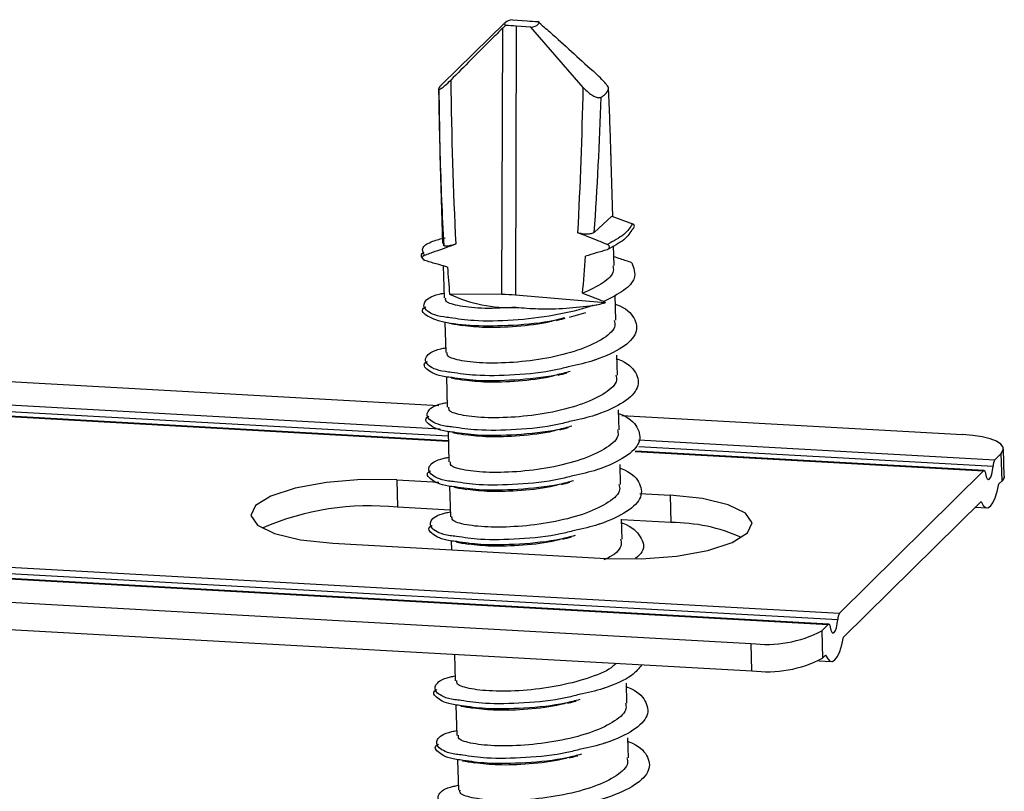
# Model space of a CAD drawing. Units: millimetres. Extents: x -7 to 589, y -8 to 415.
# Drawn here: x 447 to 454, y 231 to 236 of the extents above; entities that cross this region are included whole.
import ezdxf

# ---------------------------------------------------------------- set-up
doc = ezdxf.new("R2010")
doc.units = ezdxf.units.MM

msp = doc.modelspace()

# ---------------------------------------------------------------- linework, layer by layer
at = {"color": 7, "linetype": 'Continuous', "lineweight": 25}
for p, q in [((450.742, 236.0915), (450.2955, 235.6573)), ((450.7237, 236.0521), (450.7436, 236.0709)), ((450.7922, 236.1116), (450.8951, 236.103)), ((450.9799, 236.0908), (450.9714, 236.0982)), ((450.9914, 236.0808), (450.9799, 236.0907)), ((450.7183, 234.1831), (450.7237, 236.0521)), ((450.8189, 236.0669), (450.8134, 234.1788)), ((450.9218, 236.0583), (450.8189, 236.0669)), ((451.2892, 235.6362), (450.9218, 236.0583)), ((450.2747, 235.6226), (450.2835, 235.178)), ((450.2835, 235.178), (450.2844, 235.1348)), ((451.4967, 234.729), (451.483, 235.1989)), ((450.2835, 235.164), (450.3016, 234.5427)), ((451.4886, 234.7318), (451.3669, 234.6181)), ((451.4886, 234.7318), (451.6343, 234.6803)), ((450.3098, 234.5258), (450.3094, 234.5429)), ((451.5066, 234.3857), (451.5026, 234.5249)), ((450.3062, 234.3846), (450.3127, 234.159)), ((450.7183, 234.1831), (450.3507, 234.1865)), ((451.4433, 234.1258), (450.8134, 234.1788)), ((451.5178, 234.002), (451.5127, 234.1786)), ((451.1927, 234.0232), (451.3065, 234.0573)), ((450.3177, 233.9885), (450.3239, 233.7753)), ((451.5289, 233.6183), (451.5249, 233.7579)), ((446.6604, 233.6062), (450.2765, 233.405)), ((450.3288, 233.6048), (450.335, 233.3916)), ((446.5035, 233.4512), (450.2847, 233.2408)), ((446.4241, 233.3727), (450.3419, 233.1547)), ((450.3419, 233.1569), (446.4282, 233.3747)), ((446.4912, 233.4062), (450.3408, 233.1919)), ((451.5401, 233.2347), (451.536, 233.3742)), ((451.5592, 233.3336), (453.9513, 233.2005)), ((450.34, 233.2211), (450.3462, 233.0079)), ((451.6767, 233.1633), (454.1781, 233.0241)), ((451.6787, 233.1175), (454.1658, 232.979)), ((454.2444, 232.9092), (454.2388, 233.1011)), ((451.6534, 233.0817), (454.0987, 232.9456)), ((454.1029, 232.9476), (451.6554, 233.0838)), ((454.1781, 233.0241), (454.2227, 233.0681)), ((454.2283, 232.8763), (454.2227, 233.0681)), ((451.5513, 232.851), (451.5472, 232.9905)), ((453.0874, 231.9465), (454.0987, 232.9456)), ((449.9805, 232.8816), (450.2748, 232.8653)), ((449.9805, 232.8816), (449.986, 232.6898)), ((450.3511, 232.8374), (450.3573, 232.6242)), ((454.2068, 232.8551), (454.2283, 232.8763)), ((451.687, 232.7867), (451.8991, 232.7749)), ((451.8991, 232.7749), (451.9047, 232.583)), ((450.356, 232.6692), (449.986, 232.6898)), ((453.116, 231.7775), (454.0812, 232.731)), ((454.0396, 232.6899), (454.1217, 232.6853)), ((451.5624, 232.4673), (451.5583, 232.6068)), ((451.9047, 232.583), (451.5585, 232.6023)), ((449.531, 232.4376), (451.4496, 232.3308)), ((450.3623, 232.4537), (450.3641, 232.3912)), ((445.4128, 232.3736), (453.0874, 231.9465)), ((445.3333, 232.2952), (453.0079, 231.868)), ((453.0121, 231.87), (445.3375, 232.2971)), ((445.4004, 232.3286), (453.0751, 231.9015)), ((445.1764, 232.1401), (452.4673, 231.7344)), ((445.182, 231.9483), (452.4728, 231.5425)), ((452.9634, 231.824), (453.0079, 231.868)), ((452.9634, 231.824), (452.9689, 231.6322)), ((452.4728, 231.5425), (452.4673, 231.7344)), ((450.3854, 231.6587), (450.3908, 231.4732)), ((452.9689, 231.6322), (452.9904, 231.6534)), ((452.9426, 231.6127), (453.031, 231.6077)), ((451.5959, 231.3162), (451.5918, 231.4557)), ((450.3957, 231.3026), (450.4019, 231.0895)), ((451.607, 230.9325), (451.603, 231.072)), ((450.4069, 230.9189), (450.4131, 230.7058))]:
    msp.add_line(p, q, dxfattribs=at)
at = {"color": 7, "linetype": 'Continuous', "lineweight": 25, "flags": 128}
for points in [[(450.7922, 236.1116), (450.7764, 236.1078), (450.7628, 236.1033), (450.7518, 236.0983), (450.7437, 236.093), (450.7387, 236.0874), (450.737, 236.0818), (450.7387, 236.0762), (450.7436, 236.0709)], [(450.9218, 236.0583), (450.9376, 236.0621), (450.9512, 236.0666), (450.9622, 236.0716), (450.9703, 236.0769), (450.9753, 236.0825), (450.977, 236.0881), (450.9753, 236.0937), (450.9704, 236.099)], [(454.2227, 233.0681), (454.2372, 233.0902), (454.2365, 233.1122), (454.2204, 233.1334), (454.1898, 233.1529), (454.1456, 233.1699), (454.0896, 233.1839), (454.024, 233.1942), (453.9513, 233.2005)], [(454.1129, 232.9267), (454.1177, 232.9049), (454.1245, 232.8905), (454.1326, 232.885), (454.1412, 232.8889), (454.1496, 232.9018), (454.1569, 232.9226), (454.1625, 232.9491), (454.1658, 232.979)], [(454.0987, 232.9456), (454.1009, 232.9472), (454.103, 232.9476), (454.1051, 232.9468), (454.107, 232.9448), (454.1088, 232.9418), (454.1104, 232.9376), (454.1118, 232.9326), (454.1129, 232.9267)], [(454.2444, 232.9092), (454.2428, 232.8983), (454.2283, 232.8763)], [(449.9805, 232.8816), (449.7323, 232.884), (449.4864, 232.8643), (449.2669, 232.8247), (449.0953, 232.7689), (448.9883, 232.7023), (448.9564, 232.6316), (449.0027, 232.5637), (449.1228, 232.5051), (449.3048, 232.4617), (449.531, 232.4376)], [(454.0812, 232.731), (454.0955, 232.7034), (454.1116, 232.6882), (454.129, 232.686), (454.1468, 232.6971), (454.1642, 232.7208), (454.1805, 232.7561), (454.1949, 232.8016), (454.2068, 232.8551)], [(451.4496, 232.3308), (451.6978, 232.3285), (451.9437, 232.3481), (452.1632, 232.3878), (452.3348, 232.4436), (452.4418, 232.5101), (452.4737, 232.5808), (452.4274, 232.6488), (452.3073, 232.7074), (452.1253, 232.7508), (451.8991, 232.7749)], [(453.0079, 231.868), (453.0101, 231.8696), (453.0122, 231.87), (453.0143, 231.8692), (453.0163, 231.8672), (453.0181, 231.8642), (453.0197, 231.8601), (453.021, 231.855), (453.0221, 231.8491)], [(453.0221, 231.8491), (453.0269, 231.8273), (453.0337, 231.8129), (453.0418, 231.8075), (453.0504, 231.8114), (453.0588, 231.8243), (453.0661, 231.845), (453.0717, 231.8716), (453.0751, 231.9015)], [(452.9904, 231.6534), (453.0047, 231.6258), (453.0209, 231.6106), (453.0382, 231.6085), (453.056, 231.6195), (453.0734, 231.6432), (453.0897, 231.6786), (453.1041, 231.724), (453.116, 231.7775)]]:
    msp.add_lwpolyline(points, dxfattribs=at)
at = {"color": 7, "linetype": 'Continuous', "lineweight": 25}
for centre, radius, start, end in [((450.3561, 235.592), 0.089, 132.87418, 157.32893), ((451.3568, 235.6758), 0.1222, 298.46742, 334.22131), ((451.629, 234.662), 0.019, 289.59786, 73.73182), ((450.7687, 235.0631), 0.9712, 244.50576, 272.87704), ((454.2497, 232.9803), 0.0839, 148.5487, 180.88158), ((449.7863, 230.8348), 1.8657, 83.85335, 113.73769), ((451.9062, 231.3679), 1.2151, 65.99726, 90.0698), ((453.1589, 231.9028), 0.0839, 148.5487, 180.88158), ((452.5748, 232.5566), 0.8293, 262.54789, 297.93943), ((452.5804, 232.3648), 0.8293, 262.54789, 297.93943)]:
    msp.add_arc(centre, radius, start, end, dxfattribs=at)
for centre, major_axis, ratio, start_param, end_param in [((450.6719, 235.9574), (0.4, 0.0121), 0.28309, 1.186009, 1.382055), ((451.0421, 236.2125), (0.4, 0.0121), 0.28309, 4.327601, 4.523647), ((450.855, 235.6927), (-0.0514, 4.0474), 0.122455, 1.570646, 1.858644), ((450.8679, 235.7091), (-0.039, 4.0756), 0.145942, 1.589696, 1.701229), ((450.8272, 235.8311), (0.0661, 4.0421), 0.115172, 4.409178, 4.666045), ((450.8679, 235.7091), (-0.1955, 3.7366), 0.158709, 4.567121, 4.680962), ((450.8639, 235.8463), (0.1018, 4.0694), 0.137334, 4.409224, 4.64747), ((450.8679, 235.7091), (-0.039, 4.0756), 0.145942, 1.701229, 1.863971), ((450.8679, 235.7091), (-0.1955, 3.7366), 0.158709, 4.557345, 4.567121), ((450.8411, 236.6334), (0.0793, 4.8506), 0.115172, 4.186805, 4.247919), ((450.845, 236.4962), (-0.0617, 4.8569), 0.122455, 2.020945, 2.06483), ((450.6664, 234.0693), (0.4, 0.0121), 0.28309, 1.186009, 1.432159)]:
    msp.add_ellipse(centre, major_axis=major_axis, ratio=ratio, start_param=start_param, end_param=end_param, dxfattribs=at)
for points, knots in [([(450.9914, 236.0808), (451.019, 236.0564), (451.1484, 235.942), (451.276, 235.8259), (451.3764, 235.7346)], [0, 0, 0, 0, 0.213738, 1, 1, 1, 1]), ([(450.7237, 236.0521), (450.6975, 236.0263), (450.575, 235.9057), (450.4543, 235.7833), (450.3594, 235.687)], [0, 0, 0, 0, 0.213738, 1, 1, 1, 1]), ([(451.4668, 235.6227), (451.467, 235.6257), (451.4675, 235.6318), (451.4592, 235.647), (451.4437, 235.6675), (451.4158, 235.698), (451.3912, 235.7209), (451.3764, 235.7346)], [0, 0, 0, 0, 0.1466, 0.293082, 0.442632, 0.663609, 1, 1, 1, 1]), ([(450.274, 235.6264), (450.2737, 235.6244), (450.2732, 235.6205), (450.281, 235.6225), (450.2956, 235.631), (450.3221, 235.651), (450.3453, 235.6735), (450.3594, 235.687)], [0, 0, 0, 0, 0.1466, 0.293082, 0.442632, 0.663609, 1, 1, 1, 1]), ([(451.2892, 235.6362), (451.3007, 235.6238), (451.3212, 235.6018), (451.3542, 235.5787), (451.382, 235.5662), (451.403, 235.5631), (451.4115, 235.5669), (451.415, 235.5684)], [0, 0, 0, 0, 0.289399, 0.514757, 0.694419, 0.875297, 1, 1, 1, 1]), ([(451.3669, 234.6181), (451.3594, 234.6149), (451.3443, 234.6083), (451.3138, 234.6053), (451.2814, 234.6077), (451.2616, 234.6138), (451.2518, 234.6169)], [0, 0, 0, 0, 0.254092, 0.508544, 0.755458, 1, 1, 1, 1]), ([(451.2518, 234.6169), (451.2729, 234.6089), (451.3181, 234.5919), (451.375, 234.569), (451.4228, 234.5496), (451.4467, 234.5397), (451.4586, 234.5347)], [0, 0, 0, 0, 0.304675, 0.652314, 0.826155, 1, 1, 1, 1]), ([(451.6354, 234.6441), (451.6193, 234.6182), (451.5871, 234.5663), (451.5, 234.5201), (451.4564, 234.497)], [0, 0, 0, 0, 0.498985, 1, 1, 1, 1]), ([(451.6343, 234.6803), (451.6185, 234.6547), (451.5868, 234.6035), (451.5014, 234.5577), (451.4586, 234.5347)], [0, 0, 0, 0, 0.498876, 1, 1, 1, 1]), ([(450.1742, 234.4591), (450.1647, 234.4772), (450.1474, 234.5099), (450.2126, 234.5543), (450.2892, 234.574), (450.32, 234.5819)], [0, 0, 0, 0, 0.425033, 0.768389, 1, 1, 1, 1]), ([(450.1763, 234.422), (450.1582, 234.4407), (450.1392, 234.4602), (450.1698, 234.4792), (450.1711, 234.4801)], [0, 0, 0, 0, 0.956427, 1, 1, 1, 1]), ([(450.1742, 234.4591), (450.187, 234.4636), (450.2124, 234.4726), (450.2633, 234.4907), (450.324, 234.5123), (450.3719, 234.5296), (450.3944, 234.5377)], [0, 0, 0, 0, 0.17325, 0.3465, 0.693002, 1, 1, 1, 1]), ([(450.3944, 234.5377), (450.3835, 234.5341), (450.3618, 234.5269), (450.3344, 234.522), (450.3164, 234.5218), (450.3118, 234.5246), (450.3098, 234.5258)], [0, 0, 0, 0, 0.271936, 0.544334, 0.805522, 1, 1, 1, 1]), ([(451.4564, 234.497), (451.4438, 234.4933), (451.4185, 234.4859), (451.3681, 234.4711), (451.3302, 234.4599), (451.305, 234.4525)], [0, 0, 0, 0, 0.25, 0.5, 1, 1, 1, 1]), ([(451.4586, 234.5347), (451.4605, 234.5338), (451.4642, 234.5318), (451.4684, 234.5267), (451.4707, 234.5207), (451.471, 234.5143), (451.4695, 234.5081), (451.4659, 234.5026), (451.4613, 234.4988), (451.4578, 234.4975), (451.4564, 234.497)], [0, 0, 0, 0, 0.127735, 0.255713, 0.378644, 0.500047, 0.625956, 0.760706, 0.905992, 1, 1, 1, 1]), ([(450.1763, 234.422), (450.1741, 234.4229), (450.1695, 234.4247), (450.1643, 234.4301), (450.1614, 234.4365), (450.1609, 234.4431), (450.1626, 234.4493), (450.1663, 234.4545), (450.1705, 234.4576), (450.1734, 234.4588), (450.1742, 234.4591)], [0, 0, 0, 0, 0.145578, 0.291408, 0.430402, 0.560885, 0.68661, 0.812672, 0.943604, 1, 1, 1, 1]), ([(450.3364, 234.3761), (450.3096, 234.3835), (450.2695, 234.3945), (450.2162, 234.4101), (450.1896, 234.418), (450.1763, 234.422)], [0, 0, 0, 0, 0.4999404, 0.7499652, 1, 1, 1, 1]), ([(451.63, 234.4061), (451.6168, 234.4105), (451.5905, 234.4195), (451.5487, 234.4337), (451.5202, 234.4434), (451.5048, 234.4487)], [0, 0, 0, 0, 0.315697, 0.631393, 1, 1, 1, 1]), ([(451.4963, 234.3854), (451.499, 234.373), (451.5078, 234.3325), (451.4386, 234.2626), (451.3358, 234.2154), (451.2845, 234.1919)], [0, 0, 0, 0, 0.180819, 0.591457, 1, 1, 1, 1]), ([(451.63, 234.4061), (451.6437, 234.3697), (451.6682, 234.3048), (451.5855, 234.2097), (451.484, 234.1598), (451.4332, 234.1348)], [0, 0, 0, 0, 0.389254, 0.694739, 1, 1, 1, 1]), ([(450.3539, 234.0203), (450.3388, 234.0219), (450.2507, 234.0314), (450.1729, 234.0727), (450.1619, 234.129), (450.2209, 234.1746), (450.3003, 234.1905), (450.3117, 234.1927)], [0, 0, 0, 0, 0.061016, 0.356244, 0.653133, 0.950022, 1, 1, 1, 1]), ([(450.8174, 234.0931), (450.7414, 234.0891), (450.5889, 234.081), (450.4171, 234.0991), (450.3199, 234.1287), (450.3229, 234.1511), (450.3239, 234.1595)], [0, 0, 0, 0, 0.278315, 0.558547, 0.836334, 1, 1, 1, 1]), ([(451.2845, 234.1919), (451.3094, 234.1827), (451.3467, 234.1689), (451.3962, 234.1496), (451.4208, 234.1398), (451.4332, 234.1348)], [0, 0, 0, 0, 0.4999295, 0.749959, 1, 1, 1, 1]), ([(451.4332, 234.1348), (451.4351, 234.1339), (451.4389, 234.1319), (451.442, 234.1282), (451.4432, 234.126), (451.4433, 234.1258)], [0, 0, 0, 0, 0.467289, 0.935925, 1, 1, 1, 1]), ([(451.1569, 234.0191), (451.1338, 234.013), (451.0243, 233.9842), (450.7921, 233.9626), (450.5158, 233.9584), (450.2936, 233.9856), (450.1786, 234.0343), (450.1456, 234.0764), (450.182, 234.0959), (450.1839, 234.0969)], [0, 0, 0, 0, 0.050024, 0.237624, 0.425225, 0.614108, 0.801355, 0.989656, 1, 1, 1, 1]), ([(451.359, 234.1068), (451.3561, 234.1058), (451.2753, 234.0784), (451.0902, 234.0325), (450.795, 233.9979), (450.5274, 233.9936), (450.4073, 234.0121), (450.3539, 234.0203)], [0, 0, 0, 0, 0.009793, 0.271646, 0.531721, 0.791797, 1, 1, 1, 1]), ([(450.8174, 234.0931), (450.8685, 234.089), (450.9806, 234.0799), (451.1714, 234.0843), (451.2962, 234.0993), (451.359, 234.1068)], [0, 0, 0, 0, 0.293719, 0.644589, 1, 1, 1, 1]), ([(451.5145, 234.1154), (451.5167, 234.1146), (451.5907, 234.0894), (451.6566, 234.0186), (451.6773, 233.9137), (451.5758, 233.8087), (451.443, 233.7479), (451.3151, 233.7044), (451.2528, 233.691), (451.1941, 233.6784)], [0, 0, 0, 0, 0.006692, 0.220303, 0.435116, 0.645954, 0.855633, 0.863691, 1, 1, 1, 1]), ([(451.359, 234.1068), (451.3708, 234.1089), (451.4012, 234.1143), (451.4273, 234.1214), (451.4433, 234.1258)], [0, 0, 0, 0, 0.387017, 1, 1, 1, 1]), ([(451.5066, 234.0016), (451.5097, 233.9892), (451.5202, 233.947), (451.441, 233.8743), (451.2834, 233.7968), (451.0651, 233.738), (450.8264, 233.7051), (450.6007, 233.6985), (450.4281, 233.7151), (450.3311, 233.7451), (450.334, 233.7675), (450.3351, 233.7758)], [0, 0, 0, 0, 0.051849, 0.177046, 0.301536, 0.427122, 0.551849, 0.676576, 0.802163, 0.926653, 1, 1, 1, 1]), ([(451.0989, 234.0039), (451.0841, 233.9996), (450.9996, 233.9756), (450.8181, 233.956), (450.5959, 233.9468), (450.4923, 233.9601), (450.4421, 233.9665)], [0, 0, 0, 0, 0.0676034, 0.3848589, 0.7021143, 1, 1, 1, 1]), ([(451.1019, 234.0019), (451.1115, 234.0042), (451.1308, 234.009), (451.1516, 234.0139), (451.162, 234.0164)], [0, 0, 0, 0, 0.49975, 1, 1, 1, 1]), ([(450.3515, 233.9814), (450.3651, 233.9791), (450.3922, 233.9744), (450.4232, 233.9689), (450.4386, 233.9661)], [0, 0, 0, 0, 0.50199, 1, 1, 1, 1]), ([(450.365, 233.6366), (450.35, 233.6382), (450.2619, 233.6477), (450.184, 233.689), (450.1731, 233.7453), (450.232, 233.7909), (450.3115, 233.8068), (450.3229, 233.8091)], [0, 0, 0, 0, 0.061016, 0.356244, 0.653133, 0.950022, 1, 1, 1, 1]), ([(451.5257, 233.7317), (451.5279, 233.7309), (451.6018, 233.7057), (451.6678, 233.6349), (451.6884, 233.53), (451.587, 233.425), (451.4542, 233.3643), (451.3262, 233.3207), (451.264, 233.3073), (451.2052, 233.2947)], [0, 0, 0, 0, 0.006692, 0.220303, 0.435116, 0.645954, 0.855633, 0.863691, 1, 1, 1, 1]), ([(450.3685, 233.6001), (450.3525, 233.6018), (450.2631, 233.6113), (450.1947, 233.6521), (450.1567, 233.6927), (450.1932, 233.7122), (450.1951, 233.7133)], [0, 0, 0, 0, 0.095614, 0.534451, 0.975759, 1, 1, 1, 1]), ([(451.1941, 233.6784), (451.1622, 233.6699), (451.0441, 233.6383), (450.8043, 233.6154), (450.5389, 233.6097), (450.4185, 233.6283), (450.365, 233.6366)], [0, 0, 0, 0, 0.116676, 0.432087, 0.747498, 1, 1, 1, 1]), ([(451.5177, 233.6179), (451.5208, 233.6055), (451.5313, 233.5633), (451.4521, 233.4906), (451.2945, 233.4131), (451.0763, 233.3543), (450.8376, 233.3214), (450.6118, 233.3148), (450.4393, 233.3314), (450.3423, 233.3614), (450.3452, 233.3838), (450.3462, 233.3921)], [0, 0, 0, 0, 0.051849, 0.177046, 0.301536, 0.427122, 0.551849, 0.676576, 0.802163, 0.926653, 1, 1, 1, 1]), ([(450.3626, 233.5977), (450.3762, 233.5954), (450.4033, 233.5907), (450.4343, 233.5852), (450.4497, 233.5825)], [0, 0, 0, 0, 0.50199, 1, 1, 1, 1]), ([(451.1981, 233.6429), (451.1652, 233.6341), (451.0462, 233.6022), (450.8054, 233.5792), (450.5409, 233.5735), (450.4213, 233.5919), (450.3685, 233.6001)], [0, 0, 0, 0, 0.1202037, 0.4356147, 0.7510257, 1, 1, 1, 1]), ([(451.1101, 233.6202), (451.0953, 233.6159), (451.0108, 233.5919), (450.8293, 233.5723), (450.6071, 233.5631), (450.5034, 233.5764), (450.4532, 233.5828)], [0, 0, 0, 0, 0.067603, 0.384859, 0.702114, 1, 1, 1, 1]), ([(451.1131, 233.6182), (451.1227, 233.6205), (451.142, 233.6253), (451.1628, 233.6302), (451.1731, 233.6327)], [0, 0, 0, 0, 0.49975, 1, 1, 1, 1]), ([(450.3762, 233.2529), (450.3611, 233.2545), (450.273, 233.264), (450.1952, 233.3053), (450.1842, 233.3616), (450.2432, 233.4072), (450.3226, 233.4231), (450.334, 233.4254)], [0, 0, 0, 0, 0.0610165, 0.356244, 0.6531332, 0.9500224, 1, 1, 1, 1]), ([(450.3796, 233.2164), (450.3636, 233.2181), (450.2743, 233.2276), (450.2058, 233.2684), (450.1678, 233.309), (450.2044, 233.3285), (450.2063, 233.3296)], [0, 0, 0, 0, 0.095614, 0.534451, 0.975759, 1, 1, 1, 1]), ([(451.5368, 233.348), (451.5391, 233.3472), (451.613, 233.322), (451.6789, 233.2512), (451.6996, 233.1463), (451.5982, 233.0413), (451.4653, 232.9806), (451.3374, 232.937), (451.2751, 232.9236), (451.2164, 232.911)], [0, 0, 0, 0, 0.006692, 0.220303, 0.435116, 0.645954, 0.855633, 0.863691, 1, 1, 1, 1]), ([(451.5289, 233.2342), (451.532, 233.2218), (451.5425, 233.1796), (451.4633, 233.1069), (451.3057, 233.0294), (451.0874, 232.9706), (450.8487, 232.9377), (450.623, 232.9311), (450.4504, 232.9477), (450.3534, 232.9777), (450.3563, 233.0001), (450.3574, 233.0084)], [0, 0, 0, 0, 0.051849, 0.177046, 0.301536, 0.427122, 0.551849, 0.676576, 0.802163, 0.926653, 1, 1, 1, 1]), ([(451.2052, 233.2947), (451.1733, 233.2862), (451.0552, 233.2546), (450.8154, 233.2317), (450.55, 233.226), (450.4297, 233.2446), (450.3762, 233.2529)], [0, 0, 0, 0, 0.116676, 0.432087, 0.747498, 1, 1, 1, 1]), ([(451.2092, 233.2592), (451.1764, 233.2504), (451.0573, 233.2185), (450.8165, 233.1955), (450.552, 233.1898), (450.4324, 233.2082), (450.3796, 233.2164)], [0, 0, 0, 0, 0.120204, 0.435615, 0.751026, 1, 1, 1, 1]), ([(451.1213, 233.2365), (451.1064, 233.2323), (451.0219, 233.2082), (450.8404, 233.1886), (450.6182, 233.1794), (450.5146, 233.1927), (450.4644, 233.1992)], [0, 0, 0, 0, 0.067603, 0.384859, 0.702114, 1, 1, 1, 1]), ([(451.1242, 233.2345), (451.1338, 233.2368), (451.1531, 233.2416), (451.1739, 233.2465), (451.1843, 233.249)], [0, 0, 0, 0, 0.49975, 1, 1, 1, 1]), ([(450.3738, 233.2141), (450.3874, 233.2117), (450.4145, 233.207), (450.4455, 233.2015), (450.4609, 233.1988)], [0, 0, 0, 0, 0.50199, 1, 1, 1, 1]), ([(450.3873, 232.8692), (450.3723, 232.8708), (450.2842, 232.8803), (450.2063, 232.9216), (450.1954, 232.9779), (450.2543, 233.0235), (450.3338, 233.0394), (450.3452, 233.0417)], [0, 0, 0, 0, 0.061016, 0.356244, 0.653133, 0.950022, 1, 1, 1, 1]), ([(451.548, 232.9643), (451.5502, 232.9635), (451.6242, 232.9383), (451.6901, 232.8675), (451.7108, 232.7626), (451.6093, 232.6576), (451.4765, 232.5969), (451.3485, 232.5533), (451.2863, 232.5399), (451.2275, 232.5273)], [0, 0, 0, 0, 0.0066918, 0.2203028, 0.4351161, 0.6459541, 0.8556325, 0.8636907, 1, 1, 1, 1]), ([(450.3908, 232.8327), (450.3748, 232.8344), (450.2854, 232.8439), (450.217, 232.8847), (450.179, 232.9253), (450.2155, 232.9448), (450.2174, 232.9459)], [0, 0, 0, 0, 0.095614, 0.534451, 0.975759, 1, 1, 1, 1]), ([(451.2164, 232.911), (451.1845, 232.9025), (451.0664, 232.8709), (450.8266, 232.848), (450.5612, 232.8423), (450.4409, 232.8609), (450.3873, 232.8692)], [0, 0, 0, 0, 0.116676, 0.432087, 0.747498, 1, 1, 1, 1]), ([(451.54, 232.8505), (451.5431, 232.8382), (451.5536, 232.7959), (451.4744, 232.7232), (451.3168, 232.6457), (451.0986, 232.5869), (450.8599, 232.554), (450.6341, 232.5474), (450.4616, 232.564), (450.3646, 232.594), (450.3675, 232.6164), (450.3685, 232.6247)], [0, 0, 0, 0, 0.051849, 0.177046, 0.301536, 0.427122, 0.551849, 0.676576, 0.802163, 0.926653, 1, 1, 1, 1]), ([(450.3849, 232.8304), (450.3985, 232.828), (450.4256, 232.8234), (450.4566, 232.8178), (450.472, 232.8151)], [0, 0, 0, 0, 0.5019901, 1, 1, 1, 1]), ([(451.2204, 232.8755), (451.1875, 232.8667), (451.0685, 232.8348), (450.8277, 232.8118), (450.5632, 232.8061), (450.4436, 232.8245), (450.3908, 232.8327)], [0, 0, 0, 0, 0.120204, 0.435615, 0.751026, 1, 1, 1, 1]), ([(451.1324, 232.8528), (451.1176, 232.8486), (451.0331, 232.8245), (450.8516, 232.8049), (450.6294, 232.7957), (450.5257, 232.809), (450.4756, 232.8155)], [0, 0, 0, 0, 0.067603, 0.384859, 0.702114, 1, 1, 1, 1]), ([(451.1354, 232.8508), (451.145, 232.8531), (451.1643, 232.8579), (451.1851, 232.8628), (451.1954, 232.8653)], [0, 0, 0, 0, 0.49975, 1, 1, 1, 1]), ([(450.3985, 232.4855), (450.3834, 232.4871), (450.2953, 232.4966), (450.2175, 232.5379), (450.2065, 232.5942), (450.2655, 232.6398), (450.3449, 232.6557), (450.3564, 232.658)], [0, 0, 0, 0, 0.0610165, 0.356244, 0.6531332, 0.9500224, 1, 1, 1, 1]), ([(450.4019, 232.449), (450.3859, 232.4507), (450.2966, 232.4603), (450.2281, 232.501), (450.1901, 232.5416), (450.2267, 232.5612), (450.2286, 232.5622)], [0, 0, 0, 0, 0.095614, 0.534451, 0.975759, 1, 1, 1, 1]), ([(451.5591, 232.5806), (451.5614, 232.5798), (451.6353, 232.5546), (451.6971, 232.4841), (451.7294, 232.397), (451.674, 232.347), (451.6568, 232.3314)], [0, 0, 0, 0, 0.012585, 0.414307, 0.818291, 1, 1, 1, 1]), ([(451.2275, 232.5273), (451.1956, 232.5188), (451.0775, 232.4872), (450.8377, 232.4643), (450.5723, 232.4586), (450.452, 232.4772), (450.3985, 232.4855)], [0, 0, 0, 0, 0.116676, 0.432087, 0.747498, 1, 1, 1, 1]), ([(451.2315, 232.4918), (451.1987, 232.483), (451.0796, 232.4511), (450.8388, 232.4281), (450.5743, 232.4224), (450.4547, 232.4408), (450.4019, 232.449)], [0, 0, 0, 0, 0.120204, 0.435615, 0.751026, 1, 1, 1, 1]), ([(451.1465, 232.4671), (451.1562, 232.4694), (451.1754, 232.4742), (451.1962, 232.4791), (451.2066, 232.4816)], [0, 0, 0, 0, 0.4997499, 1, 1, 1, 1]), ([(450.3961, 232.4467), (450.4097, 232.4443), (450.4368, 232.4397), (450.4678, 232.4341), (450.4832, 232.4314)], [0, 0, 0, 0, 0.50199, 1, 1, 1, 1]), ([(451.1436, 232.4691), (451.1287, 232.4649), (451.0442, 232.4409), (450.8627, 232.4212), (450.6405, 232.412), (450.5369, 232.4253), (450.4867, 232.4318)], [0, 0, 0, 0, 0.067603, 0.384859, 0.702114, 1, 1, 1, 1]), ([(451.5512, 232.4668), (451.554, 232.4545), (451.5638, 232.4125), (451.5173, 232.3597), (451.4487, 232.3281), (451.4345, 232.3216)], [0, 0, 0, 0, 0.247482, 0.845057, 1, 1, 1, 1]), ([(451.5174, 231.5957), (451.5115, 231.5884), (451.4814, 231.5516), (451.3451, 231.495), (451.1334, 231.4357), (450.893, 231.4029), (450.6677, 231.3963), (450.495, 231.413), (450.398, 231.4429), (450.4009, 231.4653), (450.402, 231.4736)], [0, 0, 0, 0, 0.035935, 0.181771, 0.328892, 0.475006, 0.621119, 0.76824, 0.914076, 1, 1, 1, 1]), ([(451.6996, 231.5856), (451.68, 231.5594), (451.6347, 231.4988), (451.5099, 231.4458), (451.382, 231.4022), (451.3198, 231.3888), (451.261, 231.3762)], [0, 0, 0, 0, 0.309538, 0.718454, 0.734169, 1, 1, 1, 1]), ([(450.432, 231.3344), (450.4169, 231.336), (450.3288, 231.3455), (450.2509, 231.3868), (450.24, 231.4431), (450.299, 231.4887), (450.3784, 231.5046), (450.3898, 231.5069)], [0, 0, 0, 0, 0.0610165, 0.356244, 0.6531332, 0.9500224, 1, 1, 1, 1]), ([(450.4354, 231.2979), (450.4194, 231.2996), (450.33, 231.3092), (450.2616, 231.3499), (450.2236, 231.3905), (450.2601, 231.4101), (450.262, 231.4111)], [0, 0, 0, 0, 0.095614, 0.534451, 0.975759, 1, 1, 1, 1]), ([(451.261, 231.3762), (451.2291, 231.3677), (451.111, 231.3361), (450.8712, 231.3132), (450.6058, 231.3076), (450.4855, 231.3261), (450.432, 231.3344)], [0, 0, 0, 0, 0.116676, 0.432087, 0.747498, 1, 1, 1, 1]), ([(451.5926, 231.4295), (451.5948, 231.4288), (451.6688, 231.4036), (451.7347, 231.3327), (451.7554, 231.2279), (451.6539, 231.1228), (451.5211, 231.0621), (451.3931, 231.0185), (451.3309, 231.0052), (451.2721, 230.9925)], [0, 0, 0, 0, 0.0066918, 0.2203028, 0.4351161, 0.6459541, 0.8556325, 0.8636907, 1, 1, 1, 1]), ([(451.5846, 231.3158), (451.5877, 231.3034), (451.5982, 231.2611), (451.519, 231.1884), (451.3615, 231.1109), (451.1432, 231.0521), (450.9045, 231.0192), (450.6787, 231.0126), (450.5062, 231.0293), (450.4092, 231.0592), (450.4121, 231.0816), (450.4132, 231.0899)], [0, 0, 0, 0, 0.051849, 0.177046, 0.301536, 0.427122, 0.551849, 0.676576, 0.802163, 0.926653, 1, 1, 1, 1]), ([(451.265, 231.3408), (451.2321, 231.332), (451.1131, 231.3001), (450.8723, 231.277), (450.6078, 231.2713), (450.4882, 231.2898), (450.4354, 231.2979)], [0, 0, 0, 0, 0.120204, 0.435615, 0.751026, 1, 1, 1, 1]), ([(451.177, 231.318), (451.1622, 231.3138), (451.0777, 231.2898), (450.8962, 231.2701), (450.674, 231.2609), (450.5703, 231.2742), (450.5202, 231.2807)], [0, 0, 0, 0, 0.067603, 0.384859, 0.702114, 1, 1, 1, 1]), ([(451.18, 231.316), (451.1896, 231.3184), (451.2089, 231.3231), (451.2297, 231.3281), (451.2401, 231.3305)], [0, 0, 0, 0, 0.49975, 1, 1, 1, 1]), ([(450.4295, 231.2956), (450.4431, 231.2932), (450.4702, 231.2886), (450.5012, 231.283), (450.5167, 231.2803)], [0, 0, 0, 0, 0.50199, 1, 1, 1, 1]), ([(450.4431, 230.9507), (450.428, 230.9523), (450.3399, 230.9618), (450.2621, 231.0031), (450.2511, 231.0595), (450.3101, 231.105), (450.3895, 231.1209), (450.401, 231.1232)], [0, 0, 0, 0, 0.061016, 0.356244, 0.653133, 0.950022, 1, 1, 1, 1]), ([(450.4465, 230.9142), (450.4306, 230.9159), (450.3412, 230.9255), (450.2727, 230.9662), (450.2348, 231.0068), (450.2713, 231.0264), (450.2732, 231.0274)], [0, 0, 0, 0, 0.095614, 0.534451, 0.975759, 1, 1, 1, 1]), ([(451.6037, 231.0458), (451.606, 231.0451), (451.6799, 231.0199), (451.7458, 230.949), (451.7665, 230.8442), (451.6651, 230.7391), (451.5322, 230.6784), (451.4043, 230.6348), (451.3421, 230.6215), (451.2833, 230.6088)], [0, 0, 0, 0, 0.006692, 0.220303, 0.435116, 0.645954, 0.855633, 0.863691, 1, 1, 1, 1]), ([(451.2721, 230.9925), (451.2403, 230.984), (451.1221, 230.9524), (450.8823, 230.9295), (450.6169, 230.9239), (450.4966, 230.9424), (450.4431, 230.9507)], [0, 0, 0, 0, 0.116676, 0.432087, 0.747498, 1, 1, 1, 1]), ([(451.2761, 230.9571), (451.2433, 230.9483), (451.1243, 230.9164), (450.8834, 230.8933), (450.619, 230.8876), (450.4993, 230.9061), (450.4465, 230.9142)], [0, 0, 0, 0, 0.1202037, 0.4356147, 0.7510257, 1, 1, 1, 1]), ([(451.5958, 230.9321), (451.5989, 230.9197), (451.6094, 230.8774), (451.5302, 230.8047), (451.3726, 230.7272), (451.1543, 230.6684), (450.9156, 230.6355), (450.6899, 230.6289), (450.5173, 230.6456), (450.4203, 230.6755), (450.4232, 230.6979), (450.4243, 230.7062)], [0, 0, 0, 0, 0.051849, 0.177046, 0.301536, 0.427122, 0.551849, 0.676576, 0.802163, 0.926653, 1, 1, 1, 1]), ([(450.4407, 230.9119), (450.4543, 230.9095), (450.4814, 230.9049), (450.5124, 230.8993), (450.5278, 230.8966)], [0, 0, 0, 0, 0.5019901, 1, 1, 1, 1]), ([(451.1882, 230.9343), (451.1733, 230.9301), (451.0888, 230.9061), (450.9074, 230.8864), (450.6851, 230.8772), (450.5815, 230.8905), (450.5313, 230.897)], [0, 0, 0, 0, 0.067603, 0.384859, 0.702114, 1, 1, 1, 1]), ([(451.1911, 230.9323), (451.2008, 230.9347), (451.2201, 230.9394), (451.2408, 230.9444), (451.2512, 230.9468)], [0, 0, 0, 0, 0.4997499, 1, 1, 1, 1]), ([(450.4543, 230.567), (450.4392, 230.5686), (450.3511, 230.5781), (450.2732, 230.6194), (450.2623, 230.6758), (450.3213, 230.7213), (450.4007, 230.7372), (450.4121, 230.7395)], [0, 0, 0, 0, 0.061016, 0.356244, 0.653133, 0.950022, 1, 1, 1, 1])]:
    msp.add_open_spline(points, degree=3, knots=knots, dxfattribs=at)

doc.saveas('drawing.dxf')
